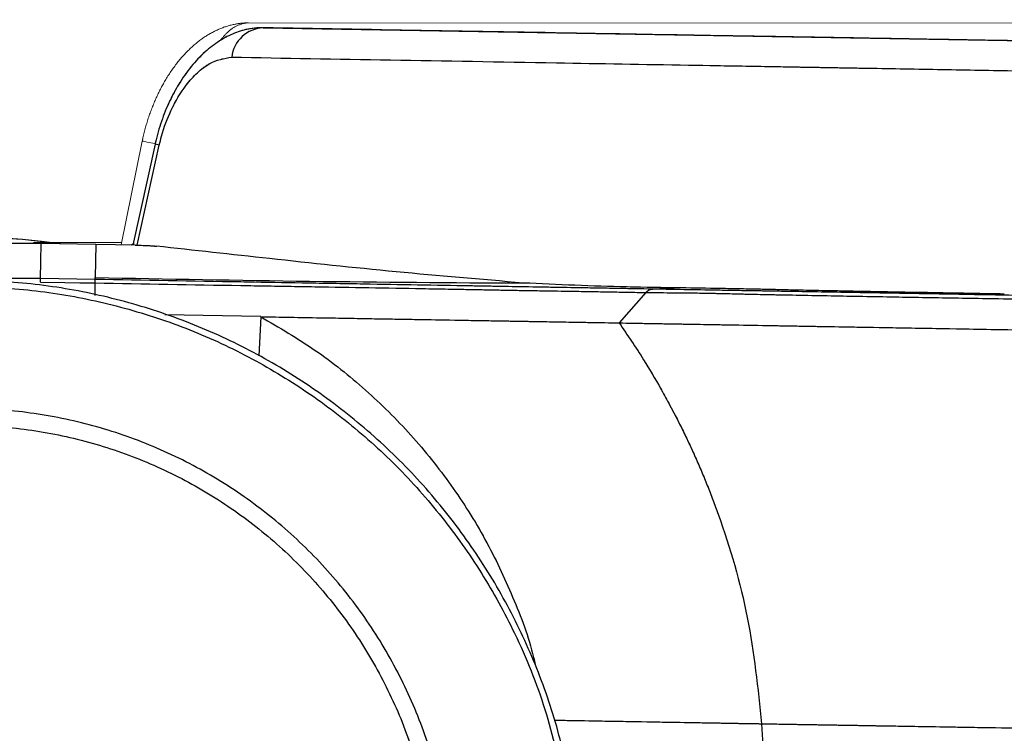
# Model space of a CAD drawing. Units: millimetres. Extents: x 0 to 297, y 0 to 210.
# Drawn here: x 143 to 149, y 117 to 121 of the extents above; entities that cross this region are included whole.
import ezdxf

# ---------------------------------------------------------------- set-up
doc = ezdxf.new("R2010")
doc.units = ezdxf.units.MM
doc.linetypes.add('PHANTOM', pattern=[12.7, 6.35, -1.27, 1.27, -1.27, 1.27, -1.27])
doc.layers.add('FORM_1', color=179, linetype='Continuous')
doc.styles.add('SLDTEXTSTYLE3', font='TXT', dxfattribs={"width": 0.75})
doc.dimstyles.new('SLDDIMSTYLE2', dxfattribs={"dimtxt": 3.5, "dimasz": 3.302, "dimexe": 0, "dimexo": 0.0625, "dimgap": 0.875, "dimtad": 1, "dimdec": 0, "dimlfac": 15, "dimrnd": 1e-09, "dimzin": 12, "dimdsep": 46, "dimtxsty": 'SLDTEXTSTYLE3', "dimsah": 1, "dimcen": 0.09, "dimadec": 0, "dimazin": 3, "dimtfac": 1, "dimtdec": 0, "dimtofl": 0, "dimtmove": 0, "dimatfit": 3, "dimfxl": 1, "dimfrac": 2, "dimtolj": 1, "dimtzin": 12, "dimarcsym": 0})

# ---------------------------------------------------------------- blocks, each defined once
blk = doc.blocks.new('_D_8')
at = {"layer": 'FORM_1', "transparency": 16777216}
for p, q in [((145.0891, 162.873), (213.7697, 162.873)), ((212.7697, 162.873), (212.7697, 55.9423)), ((173.1181, 55.9423), (213.7697, 55.9423))]:
    blk.add_line(p, q, dxfattribs=at)
for points in [[(212.7697, 162.873), (212.2617, 159.571), (213.2777, 159.571)], [(212.7697, 55.9423), (213.2777, 59.2443), (212.2617, 59.2443)]]:
    blk.add_solid(points, dxfattribs=at)
at = {"layer": 'FORM_1', "transparency": 16777216, "char_height": 3.5, "attachment_point": 1, "rotation": 90, "style": 'SLDTEXTSTYLE3'}
for s, insert in [('Fully upright', (219.3699, 91.8904)), ('1850 Max', (208.2574, 94.5567)), ('Backrest', (213.8137, 95.7039)), ('Min', (202.7012, 107.04)), ('1600', (202.7012, 95.3831))]:
    blk.add_mtext(s, dxfattribs=dict(at, insert=insert))

msp = doc.modelspace()

# ---------------------------------------------------------------- linework, layer by layer
at = {"color": 7, "linetype": 'PHANTOM', "lineweight": 18}
for p, q in [((144.4118, 121.2796), (168.7663, 121.2688)), ((144.493, 121.2524), (168.8439, 120.8309)), ((143.8245, 120.6266), (143.7085, 120.0527)), ((143.8948, 120.6094), (143.7723, 120.0516)), ((143.797, 120.0511), (143.9185, 120.6042)), ((143.9185, 120.6042), (143.8948, 120.6094)), ((143.5071, 120.0669), (143.2239, 120.0665)), ((143.568, 120.0551), (143.266, 120.0598)), ((143.7114, 120.0668), (143.5071, 120.0669)), ((143.568, 120.0551), (143.5649, 119.8728)), ((143.7858, 120.0514), (143.568, 120.0551)), ((143.761, 120.0518), (143.7792, 120.0632)), ((143.5647, 119.8619), (143.2627, 119.8666)), ((143.5632, 119.7742), (143.5644, 119.8425)), ((143.5647, 119.8619), (143.5649, 119.8728)), ((146.6066, 119.7898), (146.4591, 119.6219)), ((146.8006, 119.8155), (146.6441, 119.8086)), ((146.6441, 119.8086), (146.6441, 119.8086)), ((148.5867, 119.7813), (148.5867, 119.7813)), ((144.4786, 119.6573), (143.9483, 119.6658)), ((144.4787, 119.6562), (144.4691, 119.44))]:
    msp.add_line(p, q, dxfattribs=at)
at = {"color": 7, "linetype": 'Continuous', "lineweight": 25}
for p, q in [((144.493, 121.2524), (168.8439, 120.8309)), ((143.8948, 120.6094), (143.7723, 120.0516)), ((143.797, 120.0511), (143.9185, 120.6042)), ((143.9185, 120.6042), (143.8948, 120.6094)), ((143.568, 120.0551), (143.266, 120.0598)), ((143.568, 120.0551), (143.5649, 119.8728)), ((143.7858, 120.0514), (143.568, 120.0551)), ((143.5647, 119.8619), (143.2627, 119.8666)), ((143.5632, 119.7742), (143.5644, 119.8425)), ((143.5647, 119.8619), (143.5649, 119.8728)), ((146.6066, 119.7898), (146.4591, 119.6219)), ((146.8006, 119.8155), (146.6441, 119.8086)), ((146.6441, 119.8086), (146.6441, 119.8086)), ((148.5867, 119.7813), (148.5867, 119.7813)), ((144.4786, 119.6573), (143.9483, 119.6658)), ((144.4787, 119.6562), (144.4691, 119.44))]:
    msp.add_line(p, q, dxfattribs=at)
at = {"color": 7, "linetype": 'PHANTOM', "lineweight": 18, "flags": 128}
for points in [[(143.8245, 120.6266), (143.8245, 120.6266), (143.832, 120.6251), (143.8521, 120.6211), (143.8833, 120.6148), (143.8931, 120.6128)], [(143.2627, 119.8666), (143.2643, 119.9616), (143.266, 120.0598)], [(143.2623, 119.8472), (143.3958, 119.8451), (143.4801, 119.8438), (143.5469, 119.8428), (143.5644, 119.8425)]]:
    msp.add_lwpolyline(points, dxfattribs=at)
at = {"color": 7, "linetype": 'Continuous', "lineweight": 25, "flags": 128}
for points in [[(143.2627, 119.8666), (143.2643, 119.9616), (143.266, 120.0598)], [(143.2623, 119.8472), (143.3958, 119.8451), (143.4801, 119.8438), (143.5469, 119.8428), (143.5644, 119.8425)]]:
    msp.add_lwpolyline(points, dxfattribs=at)
at = {"color": 7, "linetype": 'Continuous', "lineweight": 25}
for centre, radius, start, end in [((144.5005, 121.0694), 0.1831, 92.3439, 173.5186), ((142.8509, 116.4624), 3.6333, 81.7518, 186.4566)]:
    msp.add_arc(centre, radius, start, end, dxfattribs=at)
at = {"color": 7, "linetype": 'PHANTOM', "lineweight": 18}
for centre, radius, start, end in [((144.5005, 121.0694), 0.1831, 92.3439, 173.5186), ((142.8509, 116.4624), 3.6333, 81.7518, 186.4566)]:
    msp.add_arc(centre, radius, start, end, dxfattribs=at)
for points, knots in [([(144.4067, 121.2792), (144.4008, 121.2792), (144.381, 121.2792), (144.3237, 121.2717), (144.2519, 121.2494), (144.1687, 121.2049), (144.0899, 121.142), (144.0158, 121.0611), (143.9521, 120.9673), (143.8986, 120.8642), (143.8563, 120.7549), (143.8338, 120.6728), (143.8252, 120.63), (143.8246, 120.6266)], [0, 0, 0, 0, 0.025517, 0.08636, 0.191976, 0.301621, 0.417817, 0.540869, 0.663251, 0.768793, 0.881273, 0.990605, 1, 1, 1, 1]), ([(144.4879, 121.2521), (144.482, 121.2522), (144.4622, 121.2525), (144.4048, 121.246), (144.3326, 121.2248), (144.2487, 121.1818), (144.1688, 121.1203), (144.0934, 121.0406), (144.0282, 120.9479), (143.9729, 120.8457), (143.9288, 120.7372), (143.9049, 120.6554), (143.8956, 120.6128), (143.8949, 120.6094)], [0, 0, 0, 0, 0.025517, 0.08636, 0.191976, 0.301621, 0.417817, 0.540869, 0.663251, 0.768793, 0.881273, 0.990605, 1, 1, 1, 1]), ([(144.4118, 121.2796), (144.4118, 121.2796), (144.3931, 121.2796), (144.3537, 121.2698), (144.3, 121.2366), (144.2668, 121.1968), (144.2538, 121.1813)], [0, 0, 0, 0, 0.00001, 0.372019, 0.756072, 1, 1, 1, 1]), ([(168.8439, 120.8309), (168.8354, 120.831), (168.7795, 120.832), (168.6517, 120.8342), (168.4185, 120.8382), (168.1285, 120.8433), (167.7664, 120.8495), (167.3347, 120.857), (166.84, 120.8656), (166.1659, 120.8772), (165.3096, 120.8921), (163.9287, 120.916), (162.1963, 120.9459), (160.1118, 120.982), (158.0218, 121.0182), (155.9286, 121.0544), (153.8345, 121.0907), (151.9156, 121.1239), (150.1727, 121.1541), (148.9949, 121.1744), (148.2088, 121.1881), (147.9116, 121.1932), (147.7175, 121.1966), (147.6332, 121.198), (147.5513, 121.1994), (147.4569, 121.2011), (147.266, 121.2044), (146.8641, 121.2113), (146.2049, 121.2227), (145.3594, 121.2374), (144.7818, 121.2474), (144.493, 121.2524)], [0, 0, 0, 0, 0.002495, 0.016343, 0.030164, 0.043841, 0.057548, 0.076409, 0.095338, 0.114259, 0.152064, 0.189891, 0.265097, 0.340319, 0.415597, 0.490925, 0.56626, 0.641542, 0.697954, 0.754362, 0.768569, 0.782751, 0.786338, 0.789908, 0.791898, 0.79709, 0.806767, 0.826792, 0.874815, 0.937407, 1, 1, 1, 1]), ([(143.9185, 120.6042), (143.9224, 120.6205), (143.9384, 120.688), (143.9846, 120.8096), (144.0557, 120.927), (144.1286, 121.0066), (144.2144, 121.0734), (144.2772, 121.0835), (144.3186, 121.0901)], [0, 0, 0, 0, 0.056257, 0.233519, 0.442857, 0.584116, 0.725505, 1, 1, 1, 1]), ([(144.3186, 121.0901), (144.6082, 121.0851), (145.1874, 121.0751), (146.0359, 121.0604), (146.6967, 121.0489), (147.1036, 121.0419), (147.3012, 121.0385), (147.4208, 121.0364), (147.5383, 121.0344), (147.6603, 121.0323), (147.8763, 121.0285), (148.1923, 121.023), (148.9907, 121.0092), (150.1754, 120.9887), (151.9209, 120.9585), (153.843, 120.9252), (155.9407, 120.8889), (158.0375, 120.8526), (160.1311, 120.8164), (162.2192, 120.7803), (163.9577, 120.7502), (165.3471, 120.7261), (166.2161, 120.7111), (166.9043, 120.6992), (167.4143, 120.6903), (167.8647, 120.6825), (168.2477, 120.6759), (168.532, 120.671), (168.7457, 120.6673), (168.9051, 120.6645), (168.9848, 120.6631), (169.0246, 120.6625)], [0, 0, 0, 0, 0.0617921, 0.1235842, 0.1710105, 0.1908608, 0.2007964, 0.2068278, 0.2113482, 0.2157208, 0.2201101, 0.2346652, 0.2492461, 0.3048445, 0.3604474, 0.4346743, 0.5089531, 0.5832245, 0.6574475, 0.7316148, 0.8057674, 0.8433955, 0.8810033, 0.9002122, 0.9194301, 0.9385803, 0.9531146, 0.9676195, 0.9783845, 0.9892083, 1, 1, 1, 1]), ([(143.266, 120.0598), (143.0789, 120.0607), (142.7664, 120.0623), (142.3267, 120.0359), (142.0796, 119.9838), (141.9555, 119.9577)], [0, 0, 0, 0, 0.425989, 0.711597, 1, 1, 1, 1]), ([(143.7858, 120.0514), (143.8008, 120.051), (143.8307, 120.0504), (143.8705, 120.0485), (143.8925, 120.0468), (143.9011, 120.0459), (143.9023, 120.0458)], [0, 0, 0, 0, 0.316681, 0.633356, 0.950225, 1, 1, 1, 1]), ([(145.9295, 119.8423), (145.694, 119.8621), (145.2158, 119.9025), (144.5406, 119.9755), (144.1095, 120.0229), (143.9023, 120.0458)], [0, 0, 0, 0, 0.3348978, 0.68026, 1, 1, 1, 1]), ([(146.2035, 116.9894), (146.1788, 117.1165), (146.1292, 117.3707), (146.0016, 117.7365), (145.8366, 118.0846), (145.6343, 118.4103), (145.3973, 118.7117), (145.1271, 118.984), (144.8284, 119.2246), (144.5048, 119.4308), (144.1595, 119.5984), (143.7978, 119.7268), (143.424, 119.8142), (143.0427, 119.8581), (142.6589, 119.8594), (142.2773, 119.8182), (141.903, 119.7334), (141.5405, 119.6077), (141.194, 119.4425), (140.8689, 119.2386), (140.5684, 118.9999), (140.2961, 118.7294), (140.0568, 118.4293), (139.8522, 118.1046), (139.6849, 117.7591), (139.5582, 117.3967), (139.4732, 117.0225), (139.4346, 116.6974), (139.4322, 116.4988), (139.4313, 116.4278)], [0, 0, 0, 0, 0.038127, 0.076255, 0.113797, 0.15146, 0.189003, 0.22657, 0.264257, 0.301824, 0.339413, 0.377121, 0.41471, 0.452294, 0.489998, 0.527583, 0.565165, 0.602867, 0.640449, 0.67803, 0.715731, 0.753313, 0.790899, 0.828606, 0.866192, 0.903782, 0.941491, 0.979081, 1, 1, 1, 1]), ([(143.2627, 119.8666), (143.0427, 119.8675), (142.7105, 119.869), (142.2713, 119.8312), (142.0569, 119.7815), (141.952, 119.7571)], [0, 0, 0, 0, 0.500141, 0.755354, 1, 1, 1, 1]), ([(143.5644, 119.8425), (143.8323, 119.8379), (144.1995, 119.8316), (144.6664, 119.8237), (144.9645, 119.8187), (145.2611, 119.8136), (145.5129, 119.8091), (145.7135, 119.8054), (145.8818, 119.8022), (146.0434, 119.7994), (146.224, 119.7966), (146.4106, 119.7935), (146.5413, 119.7911), (146.6066, 119.7898), (146.6066, 119.7898)], [0, 0, 0, 0, 0.225168, 0.308676, 0.39246, 0.475635, 0.558308, 0.606712, 0.655091, 0.722633, 0.790436, 0.895176, 0.999999, 1, 1, 1, 1]), ([(146.6441, 119.8086), (146.5782, 119.8098), (146.4467, 119.8121), (146.2582, 119.8153), (146.0745, 119.8185), (145.9078, 119.8214), (145.7331, 119.8244), (145.5268, 119.828), (145.2706, 119.8324), (144.9709, 119.8376), (144.6698, 119.8428), (144.2009, 119.8509), (143.8326, 119.8573), (143.5647, 119.8619)], [0, 0, 0, 0, 0.104114, 0.208148, 0.276891, 0.345369, 0.395229, 0.445118, 0.527636, 0.610644, 0.694247, 0.777581, 1, 1, 1, 1]), ([(143.5649, 119.8728), (143.9596, 119.8651), (144.7477, 119.8498), (145.536, 119.8448), (145.9295, 119.8423)], [0, 0, 0, 0, 0.500833, 1, 1, 1, 1]), ([(146.8006, 119.8155), (146.7009, 119.8168), (146.406, 119.8206), (146.1193, 119.8336), (145.9295, 119.8423)], [0, 0, 0, 0, 0.338126, 1, 1, 1, 1]), ([(139.4659, 116.4339), (139.4695, 116.5603), (139.4767, 116.8135), (139.5413, 117.1884), (139.6439, 117.5542), (139.7888, 117.9057), (139.9715, 118.239), (140.1901, 118.5499), (140.443, 118.8336), (140.7257, 119.0875), (141.0349, 119.3084), (141.3673, 119.4924), (141.718, 119.6383), (142.0828, 119.7444), (142.4574, 119.8079), (142.8366, 119.8295), (143.2159, 119.8089), (143.5904, 119.7449), (143.9554, 119.6398), (144.3066, 119.4948), (144.6388, 119.3104), (144.9484, 119.0903), (145.2318, 118.8372), (145.4842, 118.5533), (145.7038, 118.2432), (145.8986, 117.8886), (146.0608, 117.4899), (146.126, 117.1944), (146.1587, 117.0466)], [0, 0, 0, 0, 0.037866, 0.075852, 0.113718, 0.151583, 0.18957, 0.227435, 0.265289, 0.303264, 0.341119, 0.378963, 0.416928, 0.454773, 0.492614, 0.530577, 0.568418, 0.606263, 0.644229, 0.682074, 0.719922, 0.75789, 0.795738, 0.833583, 0.871548, 0.909393, 0.954696, 1, 1, 1, 1]), ([(146.6066, 119.7898), (146.6118, 119.7947), (146.622, 119.8042), (146.6355, 119.8081), (146.6431, 119.8086), (146.6441, 119.8086)], [0, 0, 0, 0, 0.475782, 0.935823, 1, 1, 1, 1]), ([(146.6066, 119.7898), (146.6066, 119.7898), (146.6105, 119.7898), (146.6704, 119.7892), (146.7879, 119.7885), (146.9381, 119.7867), (147.0684, 119.7836), (147.1755, 119.7809), (147.2944, 119.7784), (147.4867, 119.7748), (147.7613, 119.7697), (148.1134, 119.7633), (148.4265, 119.7579), (148.6218, 119.7548), (148.6994, 119.7536)], [0, 0, 0, 0, 0.000002, 0.008573, 0.130967, 0.253278, 0.311688, 0.369851, 0.421764, 0.473812, 0.616876, 0.760881, 0.904921, 1, 1, 1, 1]), ([(148.6993, 119.7731), (148.6216, 119.7744), (148.4276, 119.7778), (148.1171, 119.7832), (147.7691, 119.7892), (147.4993, 119.7938), (147.3122, 119.797), (147.1988, 119.799), (147.0962, 119.8007), (146.9666, 119.8029), (146.8156, 119.8056), (146.701, 119.8076), (146.6441, 119.8086), (146.6441, 119.8086)], [0, 0, 0, 0, 0.096946, 0.241898, 0.386809, 0.530767, 0.581088, 0.631277, 0.687872, 0.744707, 0.872294, 0.999998, 1, 1, 1, 1]), ([(148.5867, 119.7813), (148.4666, 119.7835), (148.2619, 119.7872), (147.9729, 119.7925), (147.7567, 119.7965), (147.5794, 119.8), (147.4165, 119.8033), (147.2585, 119.8073), (147.1301, 119.8098), (146.9796, 119.8124), (146.8724, 119.8143), (146.8006, 119.8155)], [0, 0, 0, 0, 0.169244, 0.288555, 0.407789, 0.475344, 0.542743, 0.645608, 0.733516, 0.82169, 1, 1, 1, 1]), ([(144.4786, 119.6562), (144.5805, 119.5966), (144.7843, 119.4775), (145.0612, 119.2556), (145.3132, 119.0065), (145.5345, 118.7295), (145.7241, 118.4296), (145.8743, 118.1093), (145.9643, 117.8754), (145.9922, 117.7472), (145.995, 117.7341)], [0, 0, 0, 0, 0.140559, 0.281137, 0.421742, 0.56235, 0.702955, 0.843562, 0.984103, 1, 1, 1, 1]), ([(144.4787, 119.6562), (144.5881, 119.6543), (144.7883, 119.6508), (145.0637, 119.6461), (145.2926, 119.6421), (145.5133, 119.6383), (145.6942, 119.6351), (145.8358, 119.6327), (145.9417, 119.6309), (146.0518, 119.629), (146.1725, 119.6269), (146.3099, 119.6245), (146.4064, 119.6228), (146.4591, 119.6219)], [0, 0, 0, 0, 0.132421, 0.242555, 0.333683, 0.410225, 0.513643, 0.567055, 0.626812, 0.696644, 0.779973, 0.880036, 1, 1, 1, 1]), ([(146.4591, 119.6219), (146.5114, 119.621), (146.6078, 119.6193), (146.7519, 119.6168), (146.8991, 119.6143), (147.0715, 119.6113), (147.2485, 119.6082), (147.4201, 119.6053), (147.5852, 119.6024), (147.7873, 119.5989), (148.037, 119.5946), (148.3469, 119.5892), (148.5748, 119.5853), (148.7011, 119.5831)], [0, 0, 0, 0, 0.112982, 0.208099, 0.29113, 0.369963, 0.457145, 0.509665, 0.57207, 0.647617, 0.740744, 0.856322, 1, 1, 1, 1]), ([(146.4591, 119.6219), (146.505, 119.5542), (146.5849, 119.4365), (146.6731, 119.2871), (146.727, 119.1898), (146.7539, 119.1392), (146.779, 119.091), (146.8075, 119.0346), (146.8445, 118.9578), (146.8799, 118.8804), (146.9139, 118.8024), (146.9463, 118.7237), (146.9772, 118.6445), (147.0649, 118.4055), (147.1846, 117.9967), (147.2255, 117.6039), (147.2459, 117.4076)], [0, 0, 0, 0, 0.102336, 0.178136, 0.217567, 0.242065, 0.250102, 0.285836, 0.32157, 0.357303, 0.393036, 0.42877, 0.464504, 0.500238, 0.750126, 1, 1, 1, 1]), ([(145.4934, 116.9407), (145.4676, 117.056), (145.4158, 117.2866), (145.2817, 117.6157), (145.1093, 117.9246), (144.8973, 118.2083), (144.6505, 118.4616), (144.3726, 118.6807), (144.0686, 118.8617), (143.7437, 119.0014), (143.4028, 119.0978), (143.0527, 119.1481), (142.6975, 119.1555), (142.464, 119.1213), (142.3471, 119.1041)], [0, 0, 0, 0, 0.083534, 0.167021, 0.250446, 0.333369, 0.41698, 0.500026, 0.583158, 0.666711, 0.749621, 0.833149, 0.916509, 1, 1, 1, 1]), ([(142.3641, 119.0124), (142.4769, 119.0289), (142.7024, 119.062), (143.0453, 119.0548), (143.3833, 119.0062), (143.7124, 118.9132), (144.0261, 118.7783), (144.3196, 118.6036), (144.5879, 118.392), (144.8261, 118.1475), (145.0308, 117.8736), (145.1973, 117.5754), (145.3268, 117.2577), (145.3767, 117.0351), (145.4017, 116.9237)], [0, 0, 0, 0, 0.083491, 0.166851, 0.250379, 0.333289, 0.416842, 0.499974, 0.58302, 0.666631, 0.749554, 0.832979, 0.916466, 1, 1, 1, 1]), ([(146.1, 117.4274), (146.1641, 117.4263), (146.3058, 117.4238), (146.5244, 117.42), (146.7363, 117.4163), (146.894, 117.4137), (146.9904, 117.4121), (147.0584, 117.4108), (147.1258, 117.4095), (147.1886, 117.4085), (147.2278, 117.4079), (147.2459, 117.4076)], [0, 0, 0, 0, 0.142671, 0.315258, 0.486817, 0.614663, 0.678847, 0.743074, 0.821405, 0.917434, 1, 1, 1, 1]), ([(147.2459, 117.4076), (147.2961, 117.4067), (147.3887, 117.405), (147.5217, 117.4028), (147.649, 117.4008), (147.7602, 117.3989), (147.8597, 117.3971), (147.9498, 117.3956), (148.0631, 117.3937), (148.213, 117.3912), (148.42, 117.3878), (148.6537, 117.3839), (148.898, 117.3797), (149.1479, 117.375), (149.3259, 117.3717), (149.4214, 117.3699)], [0, 0, 0, 0, 0.113002, 0.208117, 0.291133, 0.370305, 0.411828, 0.457311, 0.50989, 0.572536, 0.647938, 0.741127, 0.815439, 0.901046, 1, 1, 1, 1]), ([(147.2459, 117.4076), (147.2554, 117.2499), (147.2734, 116.954), (147.2986, 116.5385), (147.3205, 116.1778), (147.3409, 115.8415), (147.3594, 115.5355), (147.3758, 115.2651), (147.3876, 115.0706), (147.3957, 114.937), (147.4012, 114.8469), (147.4052, 114.7809), (147.4083, 114.7296), (147.4104, 114.6957), (147.4115, 114.6764), (147.412, 114.6685), (147.4123, 114.6643)], [0, 0, 0, 0, 0.1340392, 0.2515727, 0.3538751, 0.4422361, 0.5406472, 0.6199126, 0.6836753, 0.7238815, 0.7598478, 0.7938504, 0.828114, 0.8774166, 0.9339062, 1, 1, 1, 1])]:
    msp.add_open_spline(points, degree=3, knots=knots, dxfattribs=at)
at = {"color": 7, "linetype": 'Continuous', "lineweight": 25}
for points, knots in [([(144.4879, 121.2521), (144.482, 121.2522), (144.4622, 121.2525), (144.4048, 121.246), (144.3326, 121.2248), (144.2487, 121.1818), (144.1688, 121.1203), (144.0934, 121.0406), (144.0282, 120.9479), (143.9729, 120.8457), (143.9288, 120.7372), (143.9049, 120.6554), (143.8956, 120.6128), (143.8949, 120.6094)], [0, 0, 0, 0, 0.025517, 0.08636, 0.191976, 0.301621, 0.417817, 0.540869, 0.663251, 0.768793, 0.881273, 0.990605, 1, 1, 1, 1]), ([(168.8439, 120.8309), (168.8354, 120.831), (168.7795, 120.832), (168.6517, 120.8342), (168.4185, 120.8382), (168.1285, 120.8433), (167.7664, 120.8495), (167.3347, 120.857), (166.84, 120.8656), (166.1659, 120.8772), (165.3096, 120.8921), (163.9287, 120.916), (162.1963, 120.9459), (160.1118, 120.982), (158.0218, 121.0182), (155.9286, 121.0544), (153.8345, 121.0907), (151.9156, 121.1239), (150.1727, 121.1541), (148.9949, 121.1744), (148.2088, 121.1881), (147.9116, 121.1932), (147.7175, 121.1966), (147.6332, 121.198), (147.5513, 121.1994), (147.4569, 121.2011), (147.266, 121.2044), (146.8641, 121.2113), (146.2049, 121.2227), (145.3594, 121.2374), (144.7818, 121.2474), (144.493, 121.2524)], [0, 0, 0, 0, 0.002495, 0.016343, 0.030164, 0.043841, 0.057548, 0.076409, 0.095338, 0.114259, 0.152064, 0.189891, 0.265097, 0.340319, 0.415597, 0.490925, 0.56626, 0.641542, 0.697954, 0.754362, 0.768569, 0.782751, 0.786338, 0.789908, 0.791898, 0.79709, 0.806767, 0.826792, 0.874815, 0.937407, 1, 1, 1, 1]), ([(143.9185, 120.6042), (143.9224, 120.6205), (143.9384, 120.688), (143.9846, 120.8096), (144.0557, 120.927), (144.1286, 121.0066), (144.2144, 121.0734), (144.2772, 121.0835), (144.3186, 121.0901)], [0, 0, 0, 0, 0.056257, 0.233519, 0.442857, 0.584116, 0.725505, 1, 1, 1, 1]), ([(144.3186, 121.0901), (144.6082, 121.0851), (145.1874, 121.0751), (146.0359, 121.0604), (146.6967, 121.0489), (147.1036, 121.0419), (147.3012, 121.0385), (147.4208, 121.0364), (147.5383, 121.0344), (147.6603, 121.0323), (147.8763, 121.0285), (148.1923, 121.023), (148.9907, 121.0092), (150.1754, 120.9887), (151.9209, 120.9585), (153.843, 120.9252), (155.9407, 120.8889), (158.0375, 120.8526), (160.1311, 120.8164), (162.2192, 120.7803), (163.9577, 120.7502), (165.3471, 120.7261), (166.2161, 120.7111), (166.9043, 120.6992), (167.4143, 120.6903), (167.8647, 120.6825), (168.2477, 120.6759), (168.532, 120.671), (168.7457, 120.6673), (168.9051, 120.6645), (168.9848, 120.6631), (169.0246, 120.6625)], [0, 0, 0, 0, 0.0617921, 0.1235842, 0.1710105, 0.1908608, 0.2007964, 0.2068278, 0.2113482, 0.2157208, 0.2201101, 0.2346652, 0.2492461, 0.3048445, 0.3604474, 0.4346743, 0.5089531, 0.5832245, 0.6574475, 0.7316148, 0.8057674, 0.8433955, 0.8810033, 0.9002122, 0.9194301, 0.9385803, 0.9531146, 0.9676195, 0.9783845, 0.9892083, 1, 1, 1, 1]), ([(143.266, 120.0598), (143.0789, 120.0607), (142.7664, 120.0623), (142.3267, 120.0359), (142.0796, 119.9838), (141.9555, 119.9577)], [0, 0, 0, 0, 0.425989, 0.711597, 1, 1, 1, 1]), ([(143.7858, 120.0514), (143.8008, 120.051), (143.8307, 120.0504), (143.8705, 120.0485), (143.8925, 120.0468), (143.9011, 120.0459), (143.9023, 120.0458)], [0, 0, 0, 0, 0.316681, 0.633356, 0.950225, 1, 1, 1, 1]), ([(145.9295, 119.8423), (145.694, 119.8621), (145.2158, 119.9025), (144.5406, 119.9755), (144.1095, 120.0229), (143.9023, 120.0458)], [0, 0, 0, 0, 0.3348978, 0.68026, 1, 1, 1, 1]), ([(146.2035, 116.9894), (146.1788, 117.1165), (146.1292, 117.3707), (146.0016, 117.7365), (145.8366, 118.0846), (145.6343, 118.4103), (145.3973, 118.7117), (145.1271, 118.984), (144.8284, 119.2246), (144.5048, 119.4308), (144.1595, 119.5984), (143.7978, 119.7268), (143.424, 119.8142), (143.0427, 119.8581), (142.6589, 119.8594), (142.2773, 119.8182), (141.903, 119.7334), (141.5405, 119.6077), (141.194, 119.4425), (140.8689, 119.2386), (140.5684, 118.9999), (140.2961, 118.7294), (140.0568, 118.4293), (139.8522, 118.1046), (139.6849, 117.7591), (139.5582, 117.3967), (139.4732, 117.0225), (139.4346, 116.6974), (139.4322, 116.4988), (139.4313, 116.4278)], [0, 0, 0, 0, 0.038127, 0.076255, 0.113797, 0.15146, 0.189003, 0.22657, 0.264257, 0.301824, 0.339413, 0.377121, 0.41471, 0.452294, 0.489998, 0.527583, 0.565165, 0.602867, 0.640449, 0.67803, 0.715731, 0.753313, 0.790899, 0.828606, 0.866192, 0.903782, 0.941491, 0.979081, 1, 1, 1, 1]), ([(143.2627, 119.8666), (143.0427, 119.8675), (142.7105, 119.869), (142.2713, 119.8312), (142.0569, 119.7815), (141.952, 119.7571)], [0, 0, 0, 0, 0.500141, 0.755354, 1, 1, 1, 1]), ([(143.5644, 119.8425), (143.8323, 119.8379), (144.1995, 119.8316), (144.6664, 119.8237), (144.9645, 119.8187), (145.2611, 119.8136), (145.5129, 119.8091), (145.7135, 119.8054), (145.8818, 119.8022), (146.0434, 119.7994), (146.224, 119.7966), (146.4106, 119.7935), (146.5413, 119.7911), (146.6066, 119.7898), (146.6066, 119.7898)], [0, 0, 0, 0, 0.225168, 0.308676, 0.39246, 0.475635, 0.558308, 0.606712, 0.655091, 0.722633, 0.790436, 0.895176, 0.999999, 1, 1, 1, 1]), ([(146.6441, 119.8086), (146.5782, 119.8098), (146.4467, 119.8121), (146.2582, 119.8153), (146.0745, 119.8185), (145.9078, 119.8214), (145.7331, 119.8244), (145.5268, 119.828), (145.2706, 119.8324), (144.9709, 119.8376), (144.6698, 119.8428), (144.2009, 119.8509), (143.8326, 119.8573), (143.5647, 119.8619)], [0, 0, 0, 0, 0.104114, 0.208148, 0.276891, 0.345369, 0.395229, 0.445118, 0.527636, 0.610644, 0.694247, 0.777581, 1, 1, 1, 1]), ([(143.5649, 119.8728), (143.9596, 119.8651), (144.7477, 119.8498), (145.536, 119.8448), (145.9295, 119.8423)], [0, 0, 0, 0, 0.500833, 1, 1, 1, 1]), ([(146.8006, 119.8155), (146.7009, 119.8168), (146.406, 119.8206), (146.1193, 119.8336), (145.9295, 119.8423)], [0, 0, 0, 0, 0.338126, 1, 1, 1, 1]), ([(139.4659, 116.4339), (139.4695, 116.5603), (139.4767, 116.8135), (139.5413, 117.1884), (139.6439, 117.5542), (139.7888, 117.9057), (139.9715, 118.239), (140.1901, 118.5499), (140.443, 118.8336), (140.7257, 119.0875), (141.0349, 119.3084), (141.3673, 119.4924), (141.718, 119.6383), (142.0828, 119.7444), (142.4574, 119.8079), (142.8366, 119.8295), (143.2159, 119.8089), (143.5904, 119.7449), (143.9554, 119.6398), (144.3066, 119.4948), (144.6388, 119.3104), (144.9484, 119.0903), (145.2318, 118.8372), (145.4842, 118.5533), (145.7038, 118.2432), (145.8986, 117.8886), (146.0608, 117.4899), (146.126, 117.1944), (146.1587, 117.0466)], [0, 0, 0, 0, 0.037866, 0.075852, 0.113718, 0.151583, 0.18957, 0.227435, 0.265289, 0.303264, 0.341119, 0.378963, 0.416928, 0.454773, 0.492614, 0.530577, 0.568418, 0.606263, 0.644229, 0.682074, 0.719922, 0.75789, 0.795738, 0.833583, 0.871548, 0.909393, 0.954696, 1, 1, 1, 1]), ([(146.6066, 119.7898), (146.6118, 119.7947), (146.622, 119.8042), (146.6355, 119.8081), (146.6431, 119.8086), (146.6441, 119.8086)], [0, 0, 0, 0, 0.475782, 0.935823, 1, 1, 1, 1]), ([(146.6066, 119.7898), (146.6066, 119.7898), (146.6105, 119.7898), (146.6704, 119.7892), (146.7879, 119.7885), (146.9381, 119.7867), (147.0684, 119.7836), (147.1755, 119.7809), (147.2944, 119.7784), (147.4867, 119.7748), (147.7613, 119.7697), (148.1134, 119.7633), (148.4265, 119.7579), (148.6218, 119.7548), (148.6994, 119.7536)], [0, 0, 0, 0, 0.000002, 0.008573, 0.130967, 0.253278, 0.311688, 0.369851, 0.421764, 0.473812, 0.616876, 0.760881, 0.904921, 1, 1, 1, 1]), ([(148.6993, 119.7731), (148.6216, 119.7744), (148.4276, 119.7778), (148.1171, 119.7832), (147.7691, 119.7892), (147.4993, 119.7938), (147.3122, 119.797), (147.1988, 119.799), (147.0962, 119.8007), (146.9666, 119.8029), (146.8156, 119.8056), (146.701, 119.8076), (146.6441, 119.8086), (146.6441, 119.8086)], [0, 0, 0, 0, 0.096946, 0.241898, 0.386809, 0.530767, 0.581088, 0.631277, 0.687872, 0.744707, 0.872294, 0.999998, 1, 1, 1, 1]), ([(148.5867, 119.7813), (148.4666, 119.7835), (148.2619, 119.7872), (147.9729, 119.7925), (147.7567, 119.7965), (147.5794, 119.8), (147.4165, 119.8033), (147.2585, 119.8073), (147.1301, 119.8098), (146.9796, 119.8124), (146.8724, 119.8143), (146.8006, 119.8155)], [0, 0, 0, 0, 0.169244, 0.288555, 0.407789, 0.475344, 0.542743, 0.645608, 0.733516, 0.82169, 1, 1, 1, 1]), ([(144.4786, 119.6562), (144.5805, 119.5966), (144.7843, 119.4775), (145.0612, 119.2556), (145.3132, 119.0065), (145.5345, 118.7295), (145.7241, 118.4296), (145.8743, 118.1093), (145.9643, 117.8754), (145.9922, 117.7472), (145.995, 117.7341)], [0, 0, 0, 0, 0.140559, 0.281137, 0.421742, 0.56235, 0.702955, 0.843562, 0.984103, 1, 1, 1, 1]), ([(144.4787, 119.6562), (144.5881, 119.6543), (144.7883, 119.6508), (145.0637, 119.6461), (145.2926, 119.6421), (145.5133, 119.6383), (145.6942, 119.6351), (145.8358, 119.6327), (145.9417, 119.6309), (146.0518, 119.629), (146.1725, 119.6269), (146.3099, 119.6245), (146.4064, 119.6228), (146.4591, 119.6219)], [0, 0, 0, 0, 0.132421, 0.242555, 0.333683, 0.410225, 0.513643, 0.567055, 0.626812, 0.696644, 0.779973, 0.880036, 1, 1, 1, 1]), ([(146.4591, 119.6219), (146.5114, 119.621), (146.6078, 119.6193), (146.7519, 119.6168), (146.8991, 119.6143), (147.0715, 119.6113), (147.2485, 119.6082), (147.4201, 119.6053), (147.5852, 119.6024), (147.7873, 119.5989), (148.037, 119.5946), (148.3469, 119.5892), (148.5748, 119.5853), (148.7011, 119.5831)], [0, 0, 0, 0, 0.112982, 0.208099, 0.29113, 0.369963, 0.457145, 0.509665, 0.57207, 0.647617, 0.740744, 0.856322, 1, 1, 1, 1]), ([(146.4591, 119.6219), (146.505, 119.5542), (146.5849, 119.4365), (146.6731, 119.2871), (146.727, 119.1898), (146.7539, 119.1392), (146.779, 119.091), (146.8075, 119.0346), (146.8445, 118.9578), (146.8799, 118.8804), (146.9139, 118.8024), (146.9463, 118.7237), (146.9772, 118.6445), (147.0649, 118.4055), (147.1846, 117.9967), (147.2255, 117.6039), (147.2459, 117.4076)], [0, 0, 0, 0, 0.102336, 0.178136, 0.217567, 0.242065, 0.250102, 0.285836, 0.32157, 0.357303, 0.393036, 0.42877, 0.464504, 0.500238, 0.750126, 1, 1, 1, 1]), ([(145.4934, 116.9407), (145.4676, 117.056), (145.4158, 117.2866), (145.2817, 117.6157), (145.1093, 117.9246), (144.8973, 118.2083), (144.6505, 118.4616), (144.3726, 118.6807), (144.0686, 118.8617), (143.7437, 119.0014), (143.4028, 119.0978), (143.0527, 119.1481), (142.6975, 119.1555), (142.464, 119.1213), (142.3471, 119.1041)], [0, 0, 0, 0, 0.083534, 0.167021, 0.250446, 0.333369, 0.41698, 0.500026, 0.583158, 0.666711, 0.749621, 0.833149, 0.916509, 1, 1, 1, 1]), ([(142.3641, 119.0124), (142.4769, 119.0289), (142.7024, 119.062), (143.0453, 119.0548), (143.3833, 119.0062), (143.7124, 118.9132), (144.0261, 118.7783), (144.3196, 118.6036), (144.5879, 118.392), (144.8261, 118.1475), (145.0308, 117.8736), (145.1973, 117.5754), (145.3268, 117.2577), (145.3767, 117.0351), (145.4017, 116.9237)], [0, 0, 0, 0, 0.083491, 0.166851, 0.250379, 0.333289, 0.416842, 0.499974, 0.58302, 0.666631, 0.749554, 0.832979, 0.916466, 1, 1, 1, 1]), ([(146.1, 117.4274), (146.1641, 117.4263), (146.3058, 117.4238), (146.5244, 117.42), (146.7363, 117.4163), (146.894, 117.4137), (146.9904, 117.4121), (147.0584, 117.4108), (147.1258, 117.4095), (147.1886, 117.4085), (147.2278, 117.4079), (147.2459, 117.4076)], [0, 0, 0, 0, 0.142671, 0.315258, 0.486817, 0.614663, 0.678847, 0.743074, 0.821405, 0.917434, 1, 1, 1, 1]), ([(147.2459, 117.4076), (147.2961, 117.4067), (147.3887, 117.405), (147.5217, 117.4028), (147.649, 117.4008), (147.7602, 117.3989), (147.8597, 117.3971), (147.9498, 117.3956), (148.0631, 117.3937), (148.213, 117.3912), (148.42, 117.3878), (148.6537, 117.3839), (148.898, 117.3797), (149.1479, 117.375), (149.3259, 117.3717), (149.4214, 117.3699)], [0, 0, 0, 0, 0.113002, 0.208117, 0.291133, 0.370305, 0.411828, 0.457311, 0.50989, 0.572536, 0.647938, 0.741127, 0.815439, 0.901046, 1, 1, 1, 1]), ([(147.2459, 117.4076), (147.2554, 117.2499), (147.2734, 116.954), (147.2986, 116.5385), (147.3205, 116.1778), (147.3409, 115.8415), (147.3594, 115.5355), (147.3758, 115.2651), (147.3876, 115.0706), (147.3957, 114.937), (147.4012, 114.8469), (147.4052, 114.7809), (147.4083, 114.7296), (147.4104, 114.6957), (147.4115, 114.6764), (147.412, 114.6685), (147.4123, 114.6643)], [0, 0, 0, 0, 0.1340392, 0.2515727, 0.3538751, 0.4422361, 0.5406472, 0.6199126, 0.6836753, 0.7238815, 0.7598478, 0.7938504, 0.828114, 0.8774166, 0.9339062, 1, 1, 1, 1])]:
    msp.add_open_spline(points, degree=3, knots=knots, dxfattribs=at)
for points in [[(143.2624, 119.8472), (143.2625, 119.8524), (143.2626, 119.863), (143.2626, 119.8654), (143.2626, 119.8666)], [(143.5644, 119.8425), (143.5645, 119.8478), (143.5646, 119.8583), (143.5647, 119.8607), (143.5647, 119.8619)]]:
    msp.add_open_spline(points, degree=3, dxfattribs=at)
at = {"color": 7, "linetype": 'PHANTOM', "lineweight": 18}
for points in [[(143.2624, 119.8472), (143.2625, 119.8524), (143.2626, 119.863), (143.2626, 119.8654), (143.2626, 119.8666)], [(143.5644, 119.8425), (143.5645, 119.8478), (143.5646, 119.8583), (143.5647, 119.8607), (143.5647, 119.8619)]]:
    msp.add_open_spline(points, degree=3, dxfattribs=at)

# ---------------------------------------------------------------- dimensions: what is measured, and where the dimension line sits
at = {"layer": 'FORM_1'}
dim = msp.add_linear_dim(base=(223.8817, 55.9423), p1=(145.2295, 162.873), p2=(172.1181, 55.9423), angle=90, text='<> Min\\P1850 Max', dimstyle='SLDDIMSTYLE2', dxfattribs=at)
dim.commit()
dim.dimension.update_dxf_attribs({"geometry": '_D_8', "text_midpoint": (223.8817, 105.2341), "dimtype": 160})

doc.saveas('drawing.dxf')
